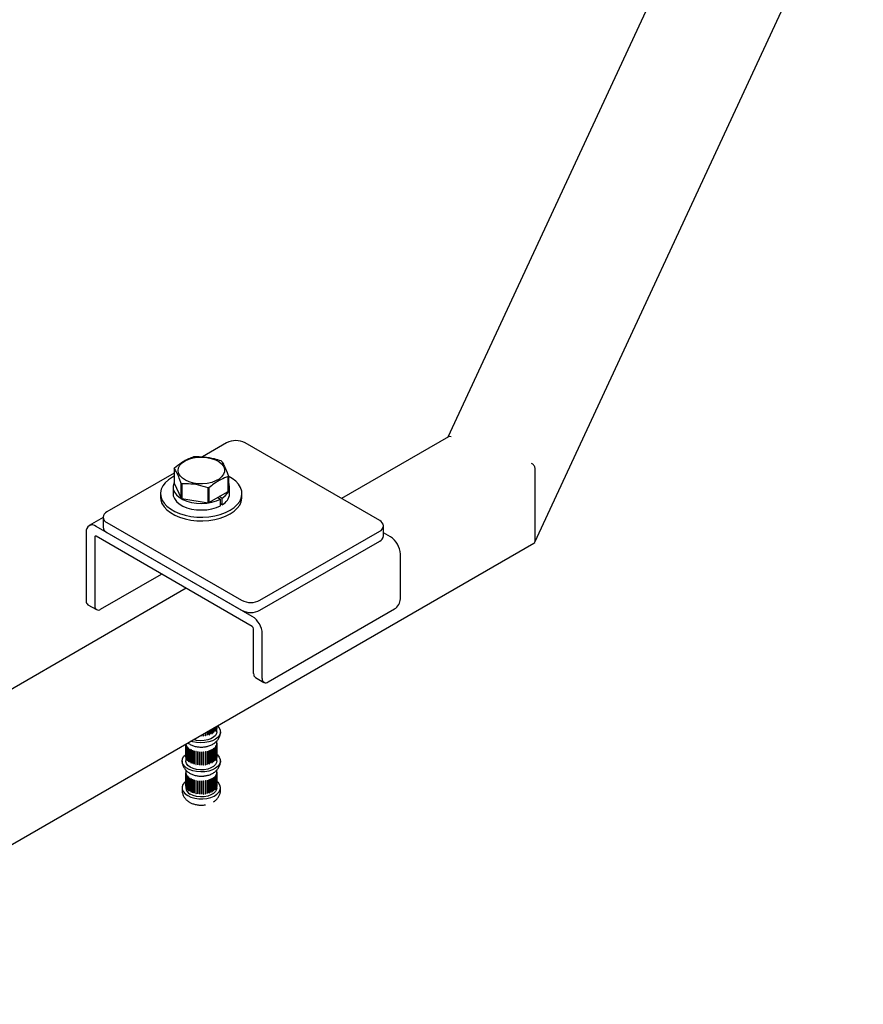
# Model space of a CAD drawing. Units: inches. Extents: x 0.2 to 17.3, y 0.1 to 10.6.
# Drawn here: x 9.5 to 9.9, y 4.9 to 5.5 of the extents above; entities that cross this region are included whole.
import ezdxf

# ---------------------------------------------------------------- set-up
doc = ezdxf.new("R2010")
doc.units = ezdxf.units.IN
doc.header["$MEASUREMENT"] = 0

msp = doc.modelspace()

# ---------------------------------------------------------------- linework, layer by layer
at = {"color": 7, "linetype": 'Continuous', "lineweight": 25}
for p, q in [((9.86503738239033, 5.602456652573851), (9.696630856018368, 5.239630336780666)), ((9.744265860176423, 5.1820247505215), (9.924485074597808, 5.57030111375002)), ((9.696943281737779, 5.239810696309422), (9.638300879187842, 5.205957157910169)), ((9.575187164889387, 5.236560443125725), (9.56195480841853, 5.228921566333163)), ((9.659156095155291, 5.193917697999271), (9.58528869033491, 5.236560443125725)), ((9.546431710487266, 5.222608700881106), (9.546431710487266, 5.214487190111935)), ((9.744387832931166, 5.182610670364967), (9.744387832931166, 5.222708656662927)), ((9.546431710487266, 5.219960272643944), (9.509527249493493, 5.198655780791099)), ((9.576038830586164, 5.209907448971039), (9.576038830586164, 5.21802895974021)), ((9.576163424316324, 5.218297392829228), (9.576163424316324, 5.210175882060055)), ((9.545779710258937, 5.212331536085995), (9.545779710258937, 5.208686264604362)), ((9.546431710487266, 5.214487190111935), (9.550290411112153, 5.206173746674571)), ((9.550290411112153, 5.206173746674571), (9.550290411112153, 5.214295257443744)), ((9.55063080751325, 5.21409875078415), (9.55063080751325, 5.205977240014979)), ((9.565031674296522, 5.203749659559616), (9.565031674296522, 5.211871170328788)), ((9.56549666442778, 5.211943096758212), (9.56549666442778, 5.203821585989039)), ((9.56549666442778, 5.203821585989039), (9.576038830586164, 5.209907448971039)), ((9.576815424544652, 5.208686264604362), (9.576815424544652, 5.212331536085995)), ((9.538976138830366, 5.208686264604362), (9.538976138830366, 5.206674074746501)), ((9.55063080751325, 5.205977240014979), (9.565031674296522, 5.203749659559616)), ((9.570383783903605, 5.206642860009927), (9.57181198524745, 5.205743094608983)), ((9.572710319378118, 5.206261691863964), (9.571151711110339, 5.207086174950151)), ((9.57181198524745, 5.202097823127351), (9.57181198524745, 5.205743094608983)), ((9.572710319378118, 5.202616420382332), (9.572710319378118, 5.206261691863964)), ((9.583618995973223, 5.206674074746501), (9.583618995973223, 5.208686264604362)), ((9.572710319378118, 5.202616420382332), (9.57181198524745, 5.203091627213829)), ((9.507435155073397, 5.195571364631712), (9.499764726771533, 5.191143320626612)), ((9.507435155073397, 5.195740037534589), (9.507435155073397, 5.190272130312141)), ((9.5892914197927, 5.141309511677201), (9.50363048401467, 5.190760517307606)), ((9.509527249493493, 5.19282429427808), (9.583394654313876, 5.150181549151626)), ((9.593496179759397, 5.150181549151626), (9.659156095155291, 5.188086211486252)), ((9.661248189575387, 5.185534047520313), (9.661248189575387, 5.191001954742761)), ((9.49816303336728, 5.187603199176588), (9.49816303336728, 5.149809024455021)), ((9.50289812341987, 5.184869689873612), (9.50289812341987, 5.147075515152042)), ((9.5892914197927, 5.135841604454751), (9.50363048401467, 5.185292610085156)), ((9.509527249493493, 5.187356387055631), (9.583394654313876, 5.144713641929176)), ((9.593496179759397, 5.144713641929177), (9.659156095155291, 5.182618304263803)), ((9.665052860634114, 5.185045660524845), (9.661248189575387, 5.187242050375578)), ((9.305388019783317, 4.928426425418661), (9.743801555258404, 5.181517172260407)), ((9.670520311281503, 5.150904560855795), (9.670520311281503, 5.175575758243486)), ((9.506054850121595, 5.145252583205729), (9.539522105103266, 5.164572818263879)), ((9.553067718945547, 5.156753101840074), (9.370553594132256, 5.051389940303314)), ((9.552368995973223, 5.15715646602615), (9.552368995973223, 5.156595022596087)), ((9.55261793167736, 5.156493445177098), (9.55243468149, 5.157170860888929)), ((9.49908779861223, 5.14776507442614), (9.50382288866482, 5.145031565123162)), ((9.597915597141814, 5.105345480061835), (9.667363584579778, 5.145436949838844)), ((9.590023780387499, 5.109901921311129), (9.590023780387499, 5.134573118698819)), ((9.594758870440089, 5.10716841200815), (9.594758870440089, 5.131839609395841)), ((9.590948545632449, 5.107857971282247), (9.595683635685036, 5.10512446197927)), ((9.56803183790914, 5.080047474277928), (9.56803183790914, 5.077565914285467)), ((9.568108451290847, 5.077622932632877), (9.568108451290847, 5.080091702241768)), ((9.568643344980972, 5.080400489796349), (9.568643344980972, 5.078077299721525)), ((9.568706975157939, 5.078139411695958), (9.568706975157939, 5.080437222715632)), ((9.569139004752223, 5.080686628091669), (9.569139004752223, 5.078628897307098)), ((9.569188648238553, 5.078695123365613), (9.569188648238553, 5.080715286666312)), ((9.569511000372211, 5.080901376592038), (9.569511000372211, 5.079212008018754)), ((9.569545874260466, 5.079281303736845), (9.569545874260466, 5.0809215088592)), ((9.569753465247791, 5.081041348585322), (9.569753465247791, 5.079817435852235)), ((9.569753465247791, 5.07989049631174), (9.56977301955592, 5.079888708395035)), ((9.56977301955592, 5.079888708395035), (9.569773019555921, 5.081052637047123)), ((9.569862575563029, 5.081104336629569), (9.569862575563029, 5.080435632848944)), ((9.569862575563029, 5.080507829437614), (9.569866501907914, 5.080507758205877)), ((9.569866501907914, 5.080507758205877), (9.569866501907914, 5.081106603260226)), ((9.569868995973223, 5.078009052616707), (9.569868995973223, 5.081108043053482)), ((9.560553168783231, 5.075697632796039), (9.560553168783231, 5.075730130488788)), ((9.561504326162089, 5.076279221955862), (9.561504326162089, 5.075680376901512)), ((9.561504326162089, 5.075752441880067), (9.561625345294745, 5.075754637408836)), ((9.561625345294745, 5.075754637408836), (9.561625345294745, 5.076349084814072)), ((9.561625345294745, 5.075754637408836), (9.561629264482136, 5.075682643532168)), ((9.561629264482136, 5.075682643532168), (9.561629264482136, 5.076351347312793)), ((9.562576668077362, 5.076898271766702), (9.562576668077362, 5.075734343114615)), ((9.562576668077362, 5.075807270389219), (9.562680610458154, 5.075816774193584)), ((9.562680610458154, 5.075816774193584), (9.562680610458154, 5.076958276425899)), ((9.562680610458154, 5.075816774193584), (9.562700129119936, 5.075745631576416)), ((9.562700129119936, 5.075745631576416), (9.562700129119936, 5.076969544309502)), ((9.563628837810882, 5.077505676424893), (9.563628837810882, 5.075865471302538)), ((9.563628837810882, 5.075940479000613), (9.563714064206374, 5.075954772965794)), ((9.563714064206374, 5.075954772965794), (9.563714064206374, 5.077554876575754)), ((9.563714064206374, 5.075954772965794), (9.563748874521592, 5.0758856035697)), ((9.563748874521592, 5.0758856035697), (9.563748874521592, 5.077574972142985)), ((9.564644242017417, 5.078091856796126), (9.564644242017417, 5.076071693495426)), ((9.564644242017417, 5.076150177892914), (9.56470940835644, 5.076166457402393)), ((9.56470940835644, 5.076166457402393), (9.56470940835644, 5.078129476522886)), ((9.56470940835644, 5.076166457402393), (9.564758961345628, 5.076100352070069)), ((9.564758961345628, 5.076100352070069), (9.564758961345628, 5.07815808285464)), ((9.565606867166059, 5.07864756846578), (9.565606867166059, 5.076349757446107)), ((9.565606867166059, 5.076433440380805), (9.565650945736516, 5.076448489113362)), ((9.565650945736516, 5.076448489113362), (9.565650945736516, 5.078673014482873)), ((9.565650945736516, 5.076448489113362), (9.565714459919434, 5.076386490365389)), ((9.565714459919434, 5.076386490365389), (9.565714459919434, 5.078709680440213)), ((9.566501532083166, 5.07916404752886), (9.566501532083166, 5.076695277919969)), ((9.566501532083166, 5.076786436512537), (9.566523827739672, 5.076796420290143)), ((9.566523827739672, 5.076796420290143), (9.566523827739672, 5.079176918537396)), ((9.566523827739672, 5.076796420290143), (9.566600301459713, 5.07673950588381)), ((9.566600301459713, 5.07673950588381), (9.566600301459713, 5.079221065876271)), ((9.567314127368551, 5.079633148802012), (9.567314127368551, 5.077102805852737)), ((9.567314127368551, 5.077204670833749), (9.567314288495284, 5.077204763850232)), ((9.567314288495284, 5.077204763850232), (9.567314288495284, 5.079633241818495)), ((9.567314288495284, 5.077204763850232), (9.567402515716198, 5.077153831359727)), ((9.567402515716198, 5.077153831359727), (9.567402515716198, 5.079684174309)), ((9.56803183790914, 5.077657239358244), (9.568108451290847, 5.077622932632877)), ((9.568643344980972, 5.078161135483863), (9.568706975157939, 5.078139411695958)), ((9.569139004752223, 5.078707525038292), (9.569188648238553, 5.078695123365613)), ((9.569511000372211, 5.079287152701142), (9.569545874260466, 5.079281303736845)), ((9.552726138830366, 5.071211682274873), (9.552726138830366, 5.062042763527155)), ((9.552758524220513, 5.071230377962657), (9.552758524220513, 5.064231096232619)), ((9.552770287759678, 5.064159255521521), (9.552770287759678, 5.071237168909267)), ((9.552919155012411, 5.070907199504995), (9.552919155012411, 5.063616656541729)), ((9.552946422917586, 5.063546233447394), (9.552946422917586, 5.070836776410659)), ((9.553211918372712, 5.070309227028194), (9.553211918372712, 5.063018684064929)), ((9.553254260612741, 5.062950789201622), (9.553254260612741, 5.070241332164888)), ((9.553632197248332, 5.069737152148654), (9.553632197248332, 5.062446609185388)), ((9.5536889460608, 5.062382313295663), (9.5536889460608, 5.069672856258928)), ((9.554173363590344, 5.069199996828964), (9.554173363590344, 5.061909453865699)), ((9.554243624012575, 5.061849770934145), (9.554243624012575, 5.06914031389741)), ((9.568643344980972, 5.069401553595238), (9.568643344980972, 5.062111010631972)), ((9.568706975157939, 5.062173122606406), (9.568706975157939, 5.069463665569672)), ((9.569139004752223, 5.069953151180812), (9.569139004752223, 5.062662608217546)), ((9.569188648238553, 5.062728834276061), (9.569188648238553, 5.070019377239327)), ((9.569511000372211, 5.070536261892467), (9.569511000372211, 5.063245718929202)), ((9.569545874260466, 5.063315014647294), (9.569545874260466, 5.07060555761056)), ((9.569753465247791, 5.07114168972595), (9.569753465247791, 5.063851146762684)), ((9.569773019555921, 5.063922419305483), (9.569773019555921, 5.071212962268749)), ((9.569862575563029, 5.071759886722659), (9.569862575563029, 5.064469343759393)), ((9.569866501907914, 5.064541469116325), (9.569866501907914, 5.071832012079589)), ((9.569868995973223, 5.062042763527155), (9.569868995973223, 5.073024562830772)), ((9.552770287759678, 5.064231738166074), (9.552758524220513, 5.064231096232619)), ((9.554826882882255, 5.068706232329398), (9.554826882882255, 5.061415689366132)), ((9.55490954686542, 5.061361560628233), (9.55490954686542, 5.068652103591499)), ((9.55558244873444, 5.068263645611075), (9.55558244873444, 5.060973102647809)), ((9.555664962026048, 5.068221576961703), (9.555664962026048, 5.061027132712219)), ((9.555676212618142, 5.060925381746096), (9.555676212618142, 5.068215924709362)), ((9.556428145422053, 5.067879216530931), (9.556428145422053, 5.060588673567666)), ((9.556498277763687, 5.067851563344033), (9.556498277763687, 5.060648247700763)), ((9.556531530493837, 5.060548113089266), (9.556531530493837, 5.067838656052531)), ((9.55735063580314, 5.067559007765206), (9.55735063580314, 5.060268464801941)), ((9.557407281165876, 5.067542198357661), (9.557407281165876, 5.06033264348406)), ((9.557462011618663, 5.060235704409828), (9.557462011618663, 5.067526247373094)), ((9.55833537165332, 5.06730806919742), (9.55833537165332, 5.060017526234155)), ((9.558377636705949, 5.067299156137455), (9.558377636705949, 5.060085297329139)), ((9.558452981749438, 5.059993082579282), (9.558452981749438, 5.067283625542548)), ((9.559366823099984, 5.06713035827869), (9.559366823099984, 5.059839815315424)), ((9.559394041297379, 5.067126752525156), (9.559394041297379, 5.059910110032621)), ((9.559488812695225, 5.059824073888834), (9.559488812695225, 5.067114616852098)), ((9.560428723537656, 5.067028677616364), (9.560428723537656, 5.059738134653098)), ((9.560440465632585, 5.067027991663531), (9.560440465632585, 5.059809844402825)), ((9.560553168783231, 5.059731343706487), (9.560553168783231, 5.067021886669752)), ((9.561504326162089, 5.067004630775227), (9.561504326162089, 5.059714087811961)), ((9.561625345294745, 5.059788348319285), (9.561625345294745, 5.067006810304497)), ((9.561629264482136, 5.059716354442616), (9.561629264482136, 5.067006897405881)), ((9.562576668077362, 5.067058596988329), (9.562576668077362, 5.059768054025064)), ((9.562680610458154, 5.059850485104032), (9.562680610458154, 5.067068029827802)), ((9.562700129119936, 5.059779342486865), (9.562700129119936, 5.067069885450131)), ((9.563628837810882, 5.067189725176252), (9.563628837810882, 5.059899182212987)), ((9.563714064206374, 5.059988483876242), (9.563714064206374, 5.067203906221155)), ((9.563748874521592, 5.059919314480149), (9.563748874521592, 5.067209857443415)), ((9.564644242017417, 5.067395947369141), (9.564644242017417, 5.060105404405875)), ((9.56470940835644, 5.060200168312842), (9.56470940835644, 5.067412086139799)), ((9.564758961345628, 5.060134062980518), (9.564758961345628, 5.067424605943784)), ((9.565606867166059, 5.06767401131982), (9.565606867166059, 5.060383468356554)), ((9.565650945736516, 5.060482200023811), (9.565650945736516, 5.067688912327331)), ((9.565714459919434, 5.060420201275837), (9.565714459919434, 5.067710744239102)), ((9.566501532083166, 5.068019531793683), (9.566501532083166, 5.060728988830418)), ((9.566523827739672, 5.060830131200592), (9.566523827739672, 5.068029399542846)), ((9.566600301459713, 5.060773216794258), (9.566600301459713, 5.068063759757524)), ((9.567314127368551, 5.068427059726452), (9.567314127368551, 5.061136516763186)), ((9.567314288495284, 5.061238474760681), (9.567314288495284, 5.068427151398649)), ((9.567402515716198, 5.061187542270176), (9.567402515716198, 5.068478085233441)), ((9.56803183790914, 5.06889016815918), (9.56803183790914, 5.061599625195915)), ((9.568108451290847, 5.061656643543326), (9.568108451290847, 5.068947186506592)), ((9.569753465247791, 5.063924207222189), (9.569773019555921, 5.063922419305483)), ((9.569862575563029, 5.064541540348062), (9.569866501907914, 5.064541469116325)), ((9.552946422917586, 5.063620175167451), (9.552919155012411, 5.063616656541729)), ((9.553254260612741, 5.063027484322185), (9.553211918372712, 5.063018684064929)), ((9.5536889460608, 5.062463301438905), (9.553632197248332, 5.062446609185388)), ((9.554243624012575, 5.061937018738356), (9.554173363590344, 5.061909453865699)), ((9.55490954686542, 5.061457761000328), (9.554826882882255, 5.061415689366132)), ((9.555664962026048, 5.061027132712219), (9.55558244873444, 5.060973102647809)), ((9.555664962026048, 5.061027132712219), (9.555676212618142, 5.061021406750599)), ((9.556498277763687, 5.060648247700763), (9.556428145422053, 5.060588673567666)), ((9.556498277763687, 5.060648247700763), (9.556531530493837, 5.060635201845885)), ((9.557407281165876, 5.06033264348406), (9.55735063580314, 5.060268464801941)), ((9.557407281165876, 5.06033264348406), (9.557462011618663, 5.060316544916472)), ((9.558377636705949, 5.060085297329139), (9.55833537165332, 5.060017526234155)), ((9.558377636705949, 5.060085297329139), (9.558452981749438, 5.060069637889175)), ((9.559394041297379, 5.059910110032621), (9.559366823099984, 5.059839815315424)), ((9.559394041297379, 5.059910110032621), (9.559488812695225, 5.059897880817505)), ((9.560440465632585, 5.059809844402825), (9.560428723537656, 5.059738134653098)), ((9.560440465632585, 5.059809844402825), (9.560553168783231, 5.059803694219463)), ((9.561504326162089, 5.059786152790516), (9.561625345294745, 5.059788348319285)), ((9.561625345294745, 5.059788348319285), (9.561629264482136, 5.059716354442616)), ((9.562576668077362, 5.059840981299668), (9.562680610458154, 5.059850485104032)), ((9.562680610458154, 5.059850485104032), (9.562700129119936, 5.059779342486865)), ((9.563628837810882, 5.059974189911061), (9.563714064206374, 5.059988483876242)), ((9.563714064206374, 5.059988483876242), (9.563748874521592, 5.059919314480149)), ((9.564644242017417, 5.060183888803362), (9.56470940835644, 5.060200168312842)), ((9.56470940835644, 5.060200168312842), (9.564758961345628, 5.060134062980518)), ((9.565606867166059, 5.060467151291253), (9.565650945736516, 5.060482200023811)), ((9.565650945736516, 5.060482200023811), (9.565714459919434, 5.060420201275837)), ((9.566501532083166, 5.060820147422985), (9.566523827739672, 5.060830131200592)), ((9.566523827739672, 5.060830131200592), (9.566600301459713, 5.060773216794258)), ((9.567314127368551, 5.061238381744197), (9.567314288495284, 5.061238474760681)), ((9.567314288495284, 5.061238474760681), (9.567402515716198, 5.061187542270176)), ((9.56803183790914, 5.061690950268693), (9.568108451290847, 5.061656643543326)), ((9.568643344980972, 5.062194846394312), (9.568706975157939, 5.062173122606406)), ((9.569139004752223, 5.06274123594874), (9.569188648238553, 5.062728834276061)), ((9.569511000372211, 5.063320863611591), (9.569545874260466, 5.063315014647294)), ((9.552726138830366, 5.057102283688248), (9.552726138830366, 5.047242961311727)), ((9.552758524220513, 5.055555350106333), (9.552758524220513, 5.048264807143068)), ((9.552770287759678, 5.048192966431968), (9.552770287759678, 5.055483509395234)), ((9.552919155012411, 5.054940910415443), (9.552919155012411, 5.047650367452177)), ((9.552946422917586, 5.047579944357842), (9.552946422917586, 5.054870487321108)), ((9.553211918372712, 5.054342937938642), (9.553211918372712, 5.047052394975378)), ((9.553254260612741, 5.046984500112071), (9.553254260612741, 5.054275043075335)), ((9.553632197248332, 5.053770863059103), (9.553632197248332, 5.046480320095837)), ((9.5536889460608, 5.046416024206112), (9.5536889460608, 5.053706567169377)), ((9.554173363590344, 5.053233707739413), (9.554173363590344, 5.045943164776148)), ((9.554243624012575, 5.045883481844593), (9.554243624012575, 5.053174024807858)), ((9.56803183790914, 5.052923879069629), (9.56803183790914, 5.045633336106364)), ((9.568108451290847, 5.045690354453773), (9.568108451290847, 5.052980897417039)), ((9.568643344980972, 5.053435264505687), (9.568643344980972, 5.046144721542421)), ((9.568706975157939, 5.046206833516854), (9.568706975157939, 5.05349737648012)), ((9.569139004752223, 5.053986862091261), (9.569139004752223, 5.046696319127995)), ((9.569188648238553, 5.046762545186509), (9.569188648238553, 5.054053088149775)), ((9.569511000372211, 5.054569972802916), (9.569511000372211, 5.047279429839651)), ((9.569545874260466, 5.047348725557742), (9.569545874260466, 5.054639268521008)), ((9.569753465247791, 5.055175400636398), (9.569753465247791, 5.047884857673132)), ((9.569773019555921, 5.047956130215931), (9.569773019555921, 5.055246673179197)), ((9.569862575563029, 5.055793597633107), (9.569862575563029, 5.048503054669842)), ((9.569866501907914, 5.048575180026773), (9.569866501907914, 5.055865722990038)), ((9.569868995973223, 5.047242961311726), (9.569868995973223, 5.05705827374122)), ((9.552770287759678, 5.048265449076522), (9.552758524220513, 5.048264807143068)), ((9.552946422917586, 5.047653886077899), (9.552919155012411, 5.047650367452177)), ((9.554826882882255, 5.052739943239847), (9.554826882882255, 5.045449400276581)), ((9.55490954686542, 5.045395271538682), (9.55490954686542, 5.052685814501948)), ((9.55558244873444, 5.052297356521524), (9.55558244873444, 5.045006813558258)), ((9.555664962026048, 5.052255287872152), (9.555664962026048, 5.045060843622668)), ((9.555676212618142, 5.044959092656545), (9.555676212618142, 5.05224963561981)), ((9.556428145422053, 5.051912927441379), (9.556428145422053, 5.044622384478114)), ((9.556498277763687, 5.051885274254481), (9.556498277763687, 5.044681958611211)), ((9.556531530493837, 5.044581823999714), (9.556531530493837, 5.051872366962979)), ((9.55735063580314, 5.051592718675654), (9.55735063580314, 5.044302175712389)), ((9.557407281165876, 5.051575909268109), (9.557407281165876, 5.044366354394507)), ((9.557462011618663, 5.044269415320277), (9.557462011618663, 5.051559958283542)), ((9.55833537165332, 5.051341780107868), (9.55833537165332, 5.044051237144602)), ((9.558377636705949, 5.051332867047903), (9.558377636705949, 5.044119008239586)), ((9.558452981749438, 5.044026793489731), (9.558452981749438, 5.051317336452997)), ((9.559366823099984, 5.051164069189138), (9.559366823099984, 5.043873526225872)), ((9.559394041297379, 5.051160463435605), (9.559394041297379, 5.04394382094307)), ((9.559488812695225, 5.043857784799281), (9.559488812695225, 5.051148327762546)), ((9.560428723537656, 5.051062388526812), (9.560428723537656, 5.043771845563546)), ((9.560440465632585, 5.05106170257398), (9.560440465632585, 5.043843555313273)), ((9.560553168783231, 5.043765054616935), (9.560553168783231, 5.051055597580201)), ((9.561504326162089, 5.051038341685675), (9.561504326162089, 5.043747798722409)), ((9.561625345294745, 5.043822059229732), (9.561625345294745, 5.051040521214945)), ((9.561629264482136, 5.043750065353064), (9.561629264482136, 5.05104060831633)), ((9.562576668077362, 5.051092307898777), (9.562576668077362, 5.043801764935512)), ((9.562680610458154, 5.04388419601448), (9.562680610458154, 5.051101740738251)), ((9.562700129119936, 5.043813053397313), (9.562700129119936, 5.051103596360579)), ((9.563628837810882, 5.051223436086699), (9.563628837810882, 5.043932893123436)), ((9.563714064206374, 5.04402219478669), (9.563714064206374, 5.051237617131602)), ((9.563748874521592, 5.043953025390596), (9.563748874521592, 5.051243568353862)), ((9.564644242017417, 5.051429658279589), (9.564644242017417, 5.044139115316323)), ((9.56470940835644, 5.04423387922329), (9.56470940835644, 5.051445797050247)), ((9.564758961345628, 5.044167773890965), (9.564758961345628, 5.051458316854231)), ((9.565606867166059, 5.051707722230269), (9.565606867166059, 5.044417179267003)), ((9.565650945736516, 5.04451591093426), (9.565650945736516, 5.051722623237779)), ((9.565714459919434, 5.044453912186285), (9.565714459919434, 5.05174445514955)), ((9.566501532083166, 5.052053242704131), (9.566501532083166, 5.044762699740866)), ((9.566523827739672, 5.04486384211104), (9.566523827739672, 5.052063110453294)), ((9.566600301459713, 5.044806927704706), (9.566600301459713, 5.052097470667972)), ((9.567314127368551, 5.0524607706369), (9.567314127368551, 5.045170227673634)), ((9.567314288495284, 5.045272185671128), (9.567314288495284, 5.052460862309097)), ((9.567402515716198, 5.045221253180623), (9.567402515716198, 5.052511796143889)), ((9.569753465247791, 5.047957918132636), (9.569773019555921, 5.047956130215931)), ((9.569862575563029, 5.04857525125851), (9.569866501907914, 5.048575180026773)), ((9.55076185311608, 5.047242961311727), (9.55076185311608, 5.046076474437603)), ((9.553254260612743, 5.047061195232634), (9.553211918372712, 5.047052394975378)), ((9.5536889460608, 5.046497012349353), (9.553632197248332, 5.046480320095837)), ((9.554243624012575, 5.045970729648803), (9.554173363590344, 5.045943164776148)), ((9.55490954686542, 5.045491471910776), (9.554826882882255, 5.045449400276581)), ((9.555664962026048, 5.045060843622668), (9.55558244873444, 5.045006813558258)), ((9.555664962026048, 5.045060843622668), (9.555676212618142, 5.045055117661046)), ((9.556498277763687, 5.044681958611211), (9.556428145422053, 5.044622384478114)), ((9.556498277763687, 5.044681958611211), (9.556531530493837, 5.044668912756333)), ((9.557407281165876, 5.044366354394507), (9.55735063580314, 5.044302175712389)), ((9.557407281165876, 5.044366354394507), (9.557462011618663, 5.044350255826919)), ((9.558377636705949, 5.044119008239586), (9.55833537165332, 5.044051237144602)), ((9.558377636705949, 5.044119008239586), (9.558452981749438, 5.044103348799622)), ((9.559394041297379, 5.04394382094307), (9.559366823099984, 5.043873526225872)), ((9.559394041297379, 5.04394382094307), (9.559488812695225, 5.043931591727953)), ((9.560440465632585, 5.043843555313273), (9.560428723537656, 5.043771845563546)), ((9.560440465632585, 5.043843555313273), (9.560553168783231, 5.043837405129912)), ((9.561504326162089, 5.043819863700964), (9.561625345294745, 5.043822059229732)), ((9.561625345294745, 5.043822059229732), (9.561629264482136, 5.043750065353064)), ((9.562576668077362, 5.043874692210117), (9.562680610458154, 5.04388419601448)), ((9.562680610458154, 5.04388419601448), (9.562700129119936, 5.043813053397313)), ((9.563628837810882, 5.04400790082151), (9.563714064206374, 5.04402219478669)), ((9.563714064206374, 5.04402219478669), (9.563748874521592, 5.043953025390596)), ((9.564644242017417, 5.044217599713811), (9.56470940835644, 5.04423387922329)), ((9.56470940835644, 5.04423387922329), (9.564758961345628, 5.044167773890965)), ((9.565606867166059, 5.044500862201702), (9.565650945736516, 5.04451591093426)), ((9.565650945736516, 5.04451591093426), (9.565714459919434, 5.044453912186285)), ((9.566501532083166, 5.044853858333433), (9.566523827739672, 5.04486384211104)), ((9.566523827739672, 5.04486384211104), (9.566600301459713, 5.044806927704706)), ((9.567314127368551, 5.045272092654645), (9.567314288495284, 5.045272185671128)), ((9.567314288495284, 5.045272185671128), (9.567402515716198, 5.045221253180623)), ((9.56803183790914, 5.045724661179142), (9.568108451290847, 5.045690354453773)), ((9.568643344980972, 5.04622855730476), (9.568706975157939, 5.046206833516854)), ((9.569139004752223, 5.046774946859189), (9.569188648238553, 5.046762545186509)), ((9.569511000372211, 5.04735457452204), (9.569545874260466, 5.047348725557742)), ((9.571833281687509, 5.046076474437603), (9.571833281687509, 5.047242961311726))]:
    msp.add_line(p, q, dxfattribs=at)
at = {"color": 7, "linetype": 'Continuous', "lineweight": 25, "flags": 128}
for points in [[(9.564590577573858, 5.214350032806314), (9.562049274809768, 5.214112589996428), (9.559477197056074, 5.214175325237082), (9.556979645478219, 5.214535670140152), (9.554658870131249, 5.215178872142967), (9.552609883830549, 5.216078598479962), (9.550916572316016, 5.217198014249185), (9.549648259960009, 5.218491290437517), (9.548856871619403, 5.219905480165857), (9.54857480682585, 5.221382686340563), (9.548813613345136, 5.222862431967282), (9.549563514410304, 5.22428413608619), (9.550793808983636, 5.225589593963619), (9.552454128660747, 5.226725360000679), (9.554476499758977, 5.227644935802368), (9.556778126167945, 5.228310673827318), (9.559264779032038, 5.228695318682568), (9.561834654490832, 5.22878312296255), (9.564382541541097, 5.228570491949724), (9.566804129387627, 5.228066130782739), (9.569000277939466, 5.227290688067031), (9.57088107661686, 5.226275910518492), (9.572369525300976, 5.22506334324919), (9.5734046867278, 5.223702628905602), (9.573944181266892, 5.22224947529283), (9.573965921948432, 5.22076337469052), (9.573469018706366, 5.219305168231939), (9.572473814817803, 5.217934555060836), (9.571021054046877, 5.216707648241472), (9.569170212590238, 5.215674677483192), (9.56699706411459, 5.214877932730205), (9.564590577573858, 5.214350032806314)], [(9.546431710487266, 5.218298624584368), (9.545513933893167, 5.217797962280955), (9.543337795532002, 5.21633816407579), (9.54156284879678, 5.214707435080815), (9.540228743064553, 5.212942203087082), (9.539365280052838, 5.211081900460371), (9.538991748098482, 5.209168083287306), (9.539116491288107, 5.207243503081047), (9.539736723064985, 5.205351151783126), (9.540838588476126, 5.203533301394523), (9.54239747366902, 5.201830559689012), (9.54437855572444, 5.200280963102599), (9.546737580542908, 5.198919127062394), (9.549421851408148, 5.197775472735167), (9.552371406144657, 5.196875547468756), (9.555520356573613, 5.196239454106532), (9.558798360345916, 5.195881401923095), (9.562132192274033, 5.19580938921256), (9.56544738006168, 5.196025024619879), (9.568669867891865, 5.196523491206384), (9.57172767071146, 5.197293654052221), (9.574552482258346, 5.198318308992071), (9.577081200910422, 5.199574566927769), (9.579257339271587, 5.201034365132934), (9.581032286006808, 5.202665094127908), (9.582366391739034, 5.204430326121642), (9.583229854750753, 5.206290628748352), (9.583603386705107, 5.208204445921417), (9.583478643515482, 5.210129026127677), (9.582858411738604, 5.212021377425598), (9.581756546327464, 5.213839227814201), (9.580197661134568, 5.215541969519712), (9.578216579079148, 5.217091566106124), (9.576013409154289, 5.218375246918615)], [(9.546431710487266, 5.214900965061799), (9.546217960776145, 5.214445493560833), (9.545803892167617, 5.212831454593498), (9.545903816134238, 5.211200831155587), (9.546514417763555, 5.209607718116605), (9.547615440744586, 5.208104965963027), (9.54917035935772, 5.206742427517864), (9.55112759019166, 5.205565304105756), (9.553422203389463, 5.204612646028502), (9.555978076654212, 5.203916057096752), (9.55871042055659, 5.203498646194192), (9.561528591368928, 5.203374260655392), (9.564339098111768, 5.20354702688951), (9.567048704056159, 5.204011213489363), (9.569567519791365, 5.204751421367115), (9.57181198524745, 5.205743094608983)], [(9.572710319378118, 5.206261691863964), (9.574428133946327, 5.207557394191964), (9.575710350529592, 5.209011475564906), (9.576514432428679, 5.210575697781197), (9.576813704750785, 5.212198168788571), (9.576598239331728, 5.213825064169092), (9.576163424316324, 5.214900965061795)], [(9.538976138830366, 5.206674074746501), (9.539116491288107, 5.205231313223185), (9.539736723064985, 5.203338961925263), (9.540838588476126, 5.201521111536661), (9.54239747366902, 5.199818369831151), (9.54437855572444, 5.198268773244738), (9.546737580542908, 5.196906937204532), (9.549421851408148, 5.195763282877305), (9.552371406144657, 5.194863357610894), (9.555520356573613, 5.194227264248672), (9.558798360345916, 5.193869212065234), (9.562132192274033, 5.193797199354698), (9.56544738006168, 5.194012834762018), (9.568669867891865, 5.194511301348523), (9.57172767071146, 5.195281464194361), (9.574552482258346, 5.19630611913421), (9.577081200910422, 5.197562377069907), (9.579257339271587, 5.199022175275073), (9.581032286006808, 5.200652904270047), (9.582366391739034, 5.20241813626378), (9.583229854750753, 5.204278438890491), (9.583603386705107, 5.206192256063556), (9.583618995973223, 5.206674074746501)], [(9.545779710258937, 5.208686264604362), (9.545903816134238, 5.207555559673954), (9.546514417763555, 5.205962446634973), (9.547615440744586, 5.204459694481394), (9.54917035935772, 5.203097156036231), (9.55112759019166, 5.201920032624122), (9.553422203389463, 5.200967374546869), (9.555978076654212, 5.200270785615119), (9.55871042055659, 5.199853374712558), (9.561528591368928, 5.199728989173758), (9.564339098111768, 5.199901755407877), (9.567048704056159, 5.20036594200773), (9.569567519791365, 5.201106149885482), (9.57181198524745, 5.202097823127351)], [(9.570174861937002, 5.081284615715917), (9.571187012173237, 5.080106455554359), (9.571736833508607, 5.078830141384315), (9.571798526363233, 5.077515434016073), (9.5713692060478, 5.076223807704977), (9.570468947103102, 5.075015657461798), (9.569139844636826, 5.073947475049142), (9.567444046003105, 5.073069207489427), (9.565460844861308, 5.072421921597619), (9.563282973492656, 5.072035883742615), (9.561012266741814, 5.071929144625461), (9.558754900332744, 5.072106695248647), (9.556616426209851, 5.072560233542363), (9.555623510894726, 5.072884299564968)], [(9.569868995973223, 5.078009052616707), (9.569728595175627, 5.077117118173523), (9.569113851796013, 5.075978256021246), (9.568044854378444, 5.074957416385452), (9.566583729167181, 5.074113926755173), (9.564815391448533, 5.073496807681759), (9.562842610583058, 5.073141923882622), (9.56078003742389, 5.073069899914215), (9.558747541225893, 5.073284921547789), (9.557053717195062, 5.0737099400879)], [(9.569862575563029, 5.065584597044384), (9.570174771391684, 5.065318408404583), (9.571187012173237, 5.064140166464806), (9.571736833508607, 5.062863852294763), (9.571798526363233, 5.06154914492652), (9.5713692060478, 5.060257518615426), (9.570468947103102, 5.059049368372246), (9.569139844636826, 5.057981185959591), (9.567444046003105, 5.057102918399876), (9.565460844861308, 5.056455632508068), (9.563282973492656, 5.056069594653063), (9.561012266741814, 5.05596285553591), (9.558754900332744, 5.056140406159095), (9.556616426209851, 5.056593944452812), (9.55469683704638, 5.057302263470517), (9.553085890698142, 5.058232243002185), (9.551858913225944, 5.059340398238509), (9.5510732767327, 5.060574913072268), (9.550765716707657, 5.061878062961899), (9.550950614315761, 5.06318891406691), (9.551619323950357, 5.064446172446535), (9.552740577492147, 5.065591050096289), (9.552770287759678, 5.065614806871457)], [(9.569868995973223, 5.062042763527155), (9.569728595175627, 5.061150829083972), (9.569113851796013, 5.060011966931694), (9.568044854378444, 5.058991127295901), (9.566583729167181, 5.058147637665622), (9.564815391448533, 5.057530518592207), (9.562842610583058, 5.05717563479307), (9.56078003742389, 5.057103610824664), (9.558747541225893, 5.057318632458238), (9.556863243280272, 5.057808203418019), (9.55523665213448, 5.058543871619343), (9.553962299353497, 5.059482882700395), (9.553114245688864, 5.06057066475031), (9.552741776937024, 5.061743999830274), (9.552726138830366, 5.062042763527155)], [(9.552770287759678, 5.050815004656028), (9.55212618770049, 5.050236356466635), (9.55122592875579, 5.049028206223456), (9.550796608440356, 5.04773657991236), (9.550858301294983, 5.046421872544118), (9.551408122630352, 5.045145558374074), (9.552420363411905, 5.0439673164343), (9.553847692385721, 5.042942240008374)], [(9.553847692385721, 5.042942240008374), (9.555623369235349, 5.042118260530686), (9.557664365284822, 5.041533906365824), (9.55987524582727, 5.041216501265072), (9.562152632545745, 5.041180886738173), (9.564390037368426, 5.041428728080822), (9.566482841732501, 5.041948436507291), (9.56833318843189, 5.042715711029174), (9.569854557311443, 5.043694674742593), (9.570975810853232, 5.044839552392347), (9.571644520487828, 5.046096810771972), (9.571829418095932, 5.047407661876983), (9.571521858070891, 5.048710811766614), (9.570736221577645, 5.049945326600373), (9.569862575563029, 5.050784794828955)], [(9.569868995973223, 5.047242961311726), (9.569728595175627, 5.046351026868543), (9.569113851796013, 5.045212164716265), (9.568044854378444, 5.044191325080472), (9.566583729167181, 5.043347835450191), (9.564815391448533, 5.042730716376778), (9.562842610583058, 5.04237583257764), (9.56078003742389, 5.042303808609235), (9.558747541225893, 5.042518830242809), (9.556863243280272, 5.04300840120259), (9.55523665213448, 5.043744069403914)]]:
    msp.add_lwpolyline(points, dxfattribs=at)
at = {"color": 7, "linetype": 'Continuous', "lineweight": 25}
for centre, radius, start, end in [((9.580237927612147, 5.226812506804607), 0.01097872791366201, 62.6096722366119, 117.3903277633799), ((9.561120524597875, 5.204500210212582), 0.02479122536764671, 98.24931379748742, 99.33676406834282), ((9.564910278153626, 5.214194970230867), 0.01445100530166221, 59.22348542447217, 60.78189110839215), ((9.552088190830508, 5.220146366496299), 0.00616918637229374, 153.7271527210052, 156.4759243896687), ((9.57050694397316, 5.220759727213983), 0.006169186372201229, 333.7271527211063, 336.475924389826), ((9.557684856656756, 5.226711123491118), 0.0144510053151483, 239.2234854249711, 240.7818911074401), ((9.561474610207343, 5.236405883487222), 0.02479122535699257, 278.2493137972541, 279.3367640685768), ((9.570506943974275, 5.212638216444308), 0.006169186370978026, 333.7271527207142, 336.475924389964), ((9.557684856651584, 5.218589612713099), 0.01445100530490101, 239.2234854246448, 240.7818911082155), ((9.56958148821149, 5.209155571666855), 0.007249143672955156, 295.5700259163233, 356.2880949957364), ((9.561474610206568, 5.228284372723368), 0.02479122536236619, 278.2493137972622, 279.3367640683489), ((9.510633871113464, 5.195740037534589), 0.00311868083453065, 110.7834207994881, 249.2165792005127), ((9.65804947353532, 5.191001954742761), 0.00311868083453065, 290.7834207994889, 69.2165792005119), ((9.501496161958274, 5.188143886252623), 0.003376697901547346, 50.79671476428135, 189.2140369904593), ((9.511009848376906, 5.190628604432852), 0.00359242341781843, 185.6947992512269, 245.6253417063563), ((9.503344593300419, 5.184942114470402), 0.0004523059544795315, 50.79671476426385, 189.2140369905802), ((9.657673496271881, 5.185890521641022), 0.003592423417814718, 294.3746582936113, 354.3052007487972), ((9.658649801069153, 5.17503558415369), 0.01188279431568213, 2.605478485633617, 57.39452165999735), ((9.588445417036636, 5.159929485472734), 0.01097872791365173, 242.6096722365953, 297.3903277634063), ((9.66366666797183, 5.151216439660529), 0.006860735748087409, 302.605478340015, 357.3945215143532), ((9.500350541864242, 5.149567565808077), 0.002200794334430406, 173.7011525442538, 234.986667062396), ((9.504822562560166, 5.146763340165878), 0.001949594631376323, 170.7859630095172, 309.2032852357613), ((9.588445417036636, 5.154461578250281), 0.01097872791364937, 242.6096722365889, 297.3903277634148), ((9.582888360227733, 5.131299435306041), 0.01188279431568851, 2.605478485649561, 57.39452165998725), ((9.588433735139656, 5.134500762816121), 0.001591690693555048, 2.605478485634583, 57.39452165998052), ((9.59221128888021, 5.109660462662261), 0.002200794330416314, 173.7011524823301, 234.9866671243105), ((9.596683309580385, 5.106856237021987), 0.001949594631377813, 170.785963009543, 309.2032852357117), ((9.566803893506462, 5.080664997977354), 0.003068930597648279, 343.9679470504996, 345.3477838569611), ((9.567003927959261, 5.080627420850186), 0.002865073953661091, 356.1617513486167, 357.606288886598), ((9.561297742522084, 5.090511895024339), 0.01483295677294564, 270.7980036317131, 271.2806880794991), ((9.561319435333061, 5.090165387612183), 0.01448570603954606, 274.979037499611, 275.4694054176001), ((9.561421651555877, 5.089393527324423), 0.01370693149087488, 279.2665128268274, 279.7752831229955), ((9.56165552646717, 5.088279361307849), 0.01256819692950184, 283.7567229920299, 284.2957783817704), ((9.562051353079354, 5.086939993992278), 0.01117115887115581, 288.5587092507603, 289.1418187115981), ((9.562613331786794, 5.085510761079605), 0.009634876485068722, 293.80059281261, 294.4441469282986), ((9.563318037665566, 5.084127053885253), 0.008081385607469032, 299.6355169408022, 300.359106527612), ((9.564116834801274, 5.082906335262422), 0.006621732820471445, 306.2447277625236, 307.0710869899359), ((9.56494191350621, 5.081932853990281), 0.005344707071643417, 313.8316291865531, 314.7848670305166), ((9.56571511373332, 5.081247187964304), 0.004310275591529526, 322.5944210483398, 323.6946451930365), ((9.566358308068331, 5.080842060849343), 0.003549160604066362, 332.659445738387, 333.9118218388215), ((9.555985783988051, 5.072054111231063), 0.003274083044400059, 200.5056736866515, 201.8272504201668), ((9.556537584215251, 5.072336108676988), 0.003894650499652796, 211.3609046018602, 212.538074669984), ((9.557255126586226, 5.072877628839627), 0.004794602260241871, 220.9198430610363, 221.9446667112117), ((9.558064285978586, 5.073709302140045), 0.005955930776954084, 229.2102355359426, 230.0970861899563), ((9.564941913482594, 5.073257107888133), 0.005344707105412227, 313.8316291899765, 314.7848670279238), ((9.565715113735866, 5.072571441836075), 0.004310275588327535, 322.5944210482961, 323.6946451938196), ((9.566358308067208, 5.072166314723603), 0.003549160605314457, 332.6594457388778, 333.9118218388847), ((9.56680389349065, 5.071989251855491), 0.003068930614065997, 343.9679470526738, 345.347783851746), ((9.567003927959256, 5.071951674723903), 0.002865073953666588, 356.1617513485706, 357.6062888865137), ((9.555658502248532, 5.064669068940812), 0.002932864240996212, 188.5882609432335, 190.0104521327756), ((9.558885578782013, 5.074814380333167), 0.00733365423528093, 236.3970582169404, 237.1690324233594), ((9.559644787509137, 5.07612951091924), 0.008852933602293455, 242.6858353462382, 243.3667476798444), ((9.560282735571432, 5.077552185934371), 0.01041269428628166, 248.2731688100623, 248.8842613067778), ((9.56076285035364, 5.078953843004916), 0.01189476684423768, 253.3295271707015, 253.8887413532472), ((9.561075463282934, 5.080196797503405), 0.01317677576208144, 257.9978399740513, 258.5201670427769), ((9.561238256946899, 5.08115264712785), 0.01414661970976342, 262.3981490649759, 262.8963219394603), ((9.561292810245284, 5.081719577160817), 0.01471628945296792, 266.6338652460841, 267.1190974213714), ((9.561297742521889, 5.081836148914729), 0.01483295678962139, 270.7980036315707, 271.280688078814), ((9.561319435339898, 5.081489641411106), 0.01448570596444316, 274.9790374983448, 275.4694054188762), ((9.561421651572216, 5.080717781100719), 0.01370693139209711, 279.2665128249933, 279.7752831248279), ((9.561655526473459, 5.07960361515639), 0.01256819690355583, 283.7567229914745, 284.2957783823278), ((9.562051353047801, 5.07826424795816), 0.01117115896857449, 288.5587092537218, 289.141818709476), ((9.562613331781042, 5.076835014966338), 0.009634876499301646, 293.8005928126626, 294.4441469273983), ((9.563318037684036, 5.075451307726973), 0.008081385570526133, 299.6355169391463, 300.3591065292638), ((9.564116834796652, 5.074230589142263), 0.006621732828146041, 306.2447277634311, 307.0710869898903), ((9.566803893490695, 5.064698708892212), 0.003068930614019651, 343.9679470526838, 345.3477838517769), ((9.567003927959265, 5.064661131760635), 0.002865073953657605, 356.1617513485942, 357.6062888865595), ((9.555985783988051, 5.064763568267797), 0.003274083044400059, 200.5056736866515, 201.8272504201668), ((9.556537584215251, 5.065045565713723), 0.003894650499652796, 211.3609046018602, 212.538074669984), ((9.557255126586222, 5.065587085876362), 0.004794602260239793, 220.9198430610721, 221.9446667112479), ((9.558064285985095, 5.066418759184441), 0.005955930787006596, 229.210235536687, 230.0970861892039), ((9.558885578808287, 5.067523837410026), 0.007333654283241937, 236.3970582194653, 237.1690324208356), ((9.559644787509127, 5.068838967955954), 0.008852933602270416, 242.6858353462389, 243.3667476798468), ((9.560282735557273, 5.070261642935018), 0.01041269424751707, 248.2731688089333, 248.8842613079238), ((9.560762850353639, 5.07166330004165), 0.01189476684423717, 253.3295271707096, 253.8887413532555), ((9.561075463280188, 5.072906254526448), 0.01317677574811752, 257.9978399733509, 258.5201670426309), ((9.56123825693211, 5.073862104051565), 0.01414661959578059, 262.3981490637892, 262.8963219422865), ((9.561292810245284, 5.074429034197548), 0.01471628945296438, 266.6338652460833, 267.1190974213707), ((9.561297742522697, 5.074545605906975), 0.01483295674512648, 270.7980036308423, 271.2806880795336), ((9.561319435339902, 5.074199098447822), 0.01448570596442426, 274.9790374983372, 275.4694054188693), ((9.561421651572218, 5.073427238137444), 0.01370693139208718, 279.2665128249926, 279.7752831248275), ((9.56165552646717, 5.072313072218297), 0.01256819692950184, 283.7567229920299, 284.2957783817704), ((9.562051353047801, 5.070973704994894), 0.01117115896857449, 288.5587092537218, 289.141818709476), ((9.562613331783405, 5.069544471997801), 0.009634876493525171, 293.8005928124583, 294.4441469275798), ((9.56331803768265, 5.06816076476611), 0.008081385573299509, 299.6355169392619, 300.3591065291312), ((9.564116834796666, 5.066940046178978), 0.006621732828121884, 306.2447277634319, 307.0710869898941), ((9.564941913474845, 5.065966564932859), 0.005344707116543497, 313.8316291905651, 314.7848670265204), ((9.565715113739982, 5.065280898869725), 0.004310275583184326, 322.5944210476332, 323.6946451944697), ((9.56635830806723, 5.064875771760327), 0.003549160605290626, 332.6594457388726, 333.9118218388879), ((9.555658502248468, 5.055993322814503), 0.0029328642409294, 188.5882609429568, 190.0104521325656), ((9.55598578398724, 5.056087822141213), 0.003274083043535161, 200.5056736867364, 201.8272504205863), ((9.556537584222484, 5.056369819591918), 0.003894650508161795, 211.3609046027807, 212.5380746683437), ((9.557255126582552, 5.056911339746835), 0.004794602255343233, 220.9198430605248, 221.9446667117473), ((9.558064285974636, 5.057743013045776), 0.005955930770801149, 229.2102355350658, 230.0970861900013), ((9.564116834796765, 5.058264300052723), 0.006621732828087431, 306.2447277625832, 307.0710869890405), ((9.564941913489138, 5.057290818791933), 0.005344707096083784, 313.8316291887317, 314.784867028336), ((9.565715113741541, 5.056605152742304), 0.004310275581255904, 322.5944210470252, 323.6946451943444), ((9.566358308066276, 5.056200025634541), 0.003549160606367631, 332.6594457387745, 333.9118218383969), ((9.566803893492407, 5.056022962765456), 0.003068930612244314, 343.9679470522693, 345.3477838521606), ((9.56700392795907, 5.055985385634359), 0.002865073953853239, 356.1617513486608, 357.6062888865275), ((9.555658502248468, 5.048702779851239), 0.002932864240929684, 188.5882609429911, 190.0104521325998), ((9.555985783989248, 5.048797279178726), 0.003274083045689794, 200.505673687188, 201.8272504201682), ((9.558885578768, 5.058848091222218), 0.007333654209704026, 236.3970582155968, 237.1690324247081), ((9.559644787512648, 5.06016322183644), 0.008852933609902459, 242.6858353461031, 243.3667476791267), ((9.560282735586894, 5.06158589688402), 0.01041269432842182, 248.2731688108803, 248.8842613051245), ((9.56076285034797, 5.062987553896402), 0.01189476682444634, 253.3295271706645, 253.8887413541396), ((9.56107546329325, 5.064230508463948), 0.01317677581322645, 257.9978399754747, 258.5201670421722), ((9.561238256954084, 5.065186358094778), 0.01414661976669684, 262.3981490663908, 262.8963219388697), ((9.561292810245284, 5.065753288071265), 0.01471628945296704, 266.6338652460839, 267.1190974213712), ((9.561297742523905, 5.06586985971397), 0.01483295667839618, 270.7980036297662, 271.280688080629), ((9.561319435339906, 5.065523352321492), 0.01448570596438059, 274.9790374983381, 275.4694054188716), ((9.561421651549336, 5.064751492147592), 0.01370693153042694, 279.2665128275542, 279.7752831222542), ((9.561655526462022, 5.063637326112995), 0.01256819695110816, 283.7567229920764, 284.2957783808892), ((9.562051353035079, 5.062297958906128), 0.01117115900819193, 288.5587092543331, 289.1418187080178), ((9.562613331792713, 5.060868725850723), 0.009634876470744867, 293.8005928117108, 294.444146928354), ((9.563318037670154, 5.059485018661589), 0.008081385598397373, 299.6355169399656, 300.3591065275844), ((9.566803893492093, 5.048732419802277), 0.003068930612570294, 343.9679470523445, 345.3477838520893), ((9.567003927959446, 5.048694842671074), 0.002865073953476201, 356.1617513485466, 357.6062888865857), ((9.556869868905048, 5.047566043217251), 0.004156306154448347, 184.4582669999467, 246.861873957615), ((9.556537584211858, 5.049079276622056), 0.003894650495654595, 211.3609046012595, 212.5380746705918), ((9.557255126582552, 5.049620796783569), 0.004794602255343233, 220.9198430605248, 221.9446667117473), ((9.558064285981153, 5.050452470090183), 0.00595593078086753, 229.2102355358125, 230.097086189249), ((9.55888557877842, 5.051557548274867), 0.0073336542287266, 236.3970582166064, 237.1690324237153), ((9.559644787500117, 5.052872678848701), 0.008852933582407603, 242.6858353454758, 243.3667476806116), ((9.560282735583229, 5.054295353911626), 0.01041269431858506, 248.273168811018, 248.8842613058377), ((9.560762850356923, 5.055697010963573), 0.01189476685617235, 253.3295271714102, 253.8887413533937), ((9.561075463293244, 5.056939965500657), 0.01317677581320101, 257.997839975475, 258.5201670421734), ((9.561238256954084, 5.057895815131504), 0.01414661976668891, 262.3981490663865, 262.8963219388658), ((9.561292810246078, 5.058462745124443), 0.01471628946942991, 266.6338652467571, 267.1190974215014), ((9.56129774252269, 5.058579316811865), 0.01483295673956891, 270.7980036311688, 271.280688080041), ((9.561319435339906, 5.058232809358231), 0.0144857059643859, 274.9790374983363, 275.4694054188697), ((9.561421651567509, 5.057460949077165), 0.01370693142173604, 279.2665128247166, 279.7752831234499), ((9.561655526462024, 5.05634678314973), 0.01256819695110773, 283.7567229920685, 284.2957783808814), ((9.562051353035072, 5.055007415942881), 0.01117115900821187, 288.5587092543371, 289.1418187080208), ((9.562613331792713, 5.053578182887457), 0.009634876470744867, 293.8005928117108, 294.444146928354), ((9.563318037653831, 5.0521944757266), 0.00808138563104674, 299.6355169414213, 300.3591065261167), ((9.564116834796751, 5.050973757089476), 0.006621732828111589, 306.2447277625824, 307.0710869890368), ((9.564941913474845, 5.050000275843309), 0.005344707116544127, 313.8316291905585, 314.7848670265137), ((9.565715113738458, 5.049314609781351), 0.004310275585109885, 322.5944210475136, 323.6946451938491), ((9.566358308066276, 5.048909482671276), 0.003549160606368037, 332.6594457387618, 333.911821838384)]:
    msp.add_arc(centre, radius, start, end, dxfattribs=at)
for centre, start_param, end_param in [((9.698358288601108, 5.238050175640615), 2.139001978080285, 2.924318877415334), ((9.742386548395075, 5.223375679227174), 0.5682056512851841, 2.139001978080285), ((9.742386548395075, 5.183277692929213), 6.065911531005491, 6.851390958465258)]:
    msp.add_ellipse(centre, major_axis=(0.001686818509019972, -0.001543009599854983), ratio=0.6979426888229966, start_param=start_param, end_param=end_param, dxfattribs=at)
for points, knots in [([(9.546556304217425, 5.222877133970122), (9.54784061488536, 5.223900346005383), (9.550447872094345, 5.225977551327941), (9.554025422221871, 5.227902458560201), (9.556220851021289, 5.228660122095517), (9.55709847037581, 5.228962996952122)], [0, 0, 0, 0, 0.3681769091588534, 0.7474296714592834, 1, 1, 1, 1]), ([(9.557563460507067, 5.229034923381546), (9.559317861505818, 5.229045341278157), (9.562879441087492, 5.229066490472601), (9.567766465445006, 5.228170178594605), (9.57076547695721, 5.227196549635524), (9.571964327290338, 5.226807342926182)], [0, 0, 0, 0, 0.3681769091588598, 0.747429671459281, 1, 1, 1, 1]), ([(9.572304723691436, 5.22661083626659), (9.572451353732069, 5.226394333803809), (9.57303323022312, 5.225535180435217), (9.574085423150791, 5.223634638524879), (9.575237084213054, 5.220901355628416), (9.575924602696674, 5.218968725756533), (9.576163424316324, 5.218297392829228)], [0, 0, 0, 0, 0.1156147535348491, 0.4587975752467526, 0.8120038330356516, 1, 1, 1, 1]), ([(9.550290411112153, 5.214295257443744), (9.55005158499612, 5.214966588918042), (9.549377001977646, 5.216862817102188), (9.548226026177275, 5.219604160765823), (9.547173134534617, 5.221514008334434), (9.546578337999104, 5.222392209326885), (9.546431710487266, 5.222608700881106)], [0, 0, 0, 0, 0.1879956577761388, 0.5310084189696863, 0.8843855596081068, 0.9999999999999999, 0.9999999999999999, 0.9999999999999999, 0.9999999999999999]), ([(9.576038830586164, 5.21802895974021), (9.57475451991823, 5.217569338241272), (9.572147262709246, 5.216636268465844), (9.568569712581718, 5.214430624242124), (9.566374283782302, 5.212653499640115), (9.56549666442778, 5.211943096758212)], [0, 0, 0, 0, 0.3681769091588623, 0.7474296714592895, 0.9999999999999999, 0.9999999999999999, 0.9999999999999999, 0.9999999999999999]), ([(9.565031674296522, 5.211871170328788), (9.563277273297771, 5.2124243429685), (9.559715693716099, 5.213547329321186), (9.554828669358585, 5.214162904207718), (9.551829657846381, 5.214117072100109), (9.55063080751325, 5.21409875078415)], [0, 0, 0, 0, 0.3681769091588533, 0.747429671459285, 1, 1, 1, 1]), ([(9.563107823328211, 5.069744521090765), (9.563710481743385, 5.069836182102262), (9.565070426847884, 5.070043022230466), (9.56694363135117, 5.070770632378054), (9.568647808902137, 5.071800588499819), (9.569988870558943, 5.073048232306185), (9.571005494575383, 5.074493378239705), (9.571616445441002, 5.076092249845768), (9.571885427720675, 5.077301690439063), (9.571817050682794, 5.077935782483551), (9.571809219247259, 5.078008407024247)], [0, 0, 0, 0, 0.1335047528419875, 0.3012637515434193, 0.4494635783166678, 0.5892496703079483, 0.7230216110325183, 0.8536881979407059, 0.9832424527082589, 1, 1, 1, 1]), ([(9.553951789822618, 5.071928258011161), (9.554221786264726, 5.071715568978997), (9.55498086889013, 5.071117603510747), (9.556491102492243, 5.070424876432297), (9.558436248856347, 5.069832885204789), (9.5605568217752, 5.069586028844085), (9.562155187937972, 5.069557896408738), (9.562983190798155, 5.06972010513212), (9.563107823328211, 5.069744521090765)], [0, 0, 0, 0, 0.1105077264657192, 0.3106874093538191, 0.5228900260458901, 0.7407639487929657, 0.9609793075640949, 1, 1, 1, 1]), ([(9.550806676095524, 5.062052091244387), (9.550812138524606, 5.061606797889122), (9.550824689379498, 5.060583661074901), (9.551340849320523, 5.059066899917765), (9.552193075550814, 5.057597997873422), (9.553350128824924, 5.056337511407232), (9.554779555069414, 5.055282631056789), (9.556484351414985, 5.054450259385948), (9.558438162560234, 5.053868956811566), (9.56055627419741, 5.053619064276532), (9.562155206637701, 5.053591630386697), (9.562983193244627, 5.053753819060472), (9.563107823328211, 5.053778232001214)], [0, 0, 0, 0, 0.08042140849464505, 0.1847817909461876, 0.2864797796662388, 0.3889973403176894, 0.4956903769944934, 0.6091849439675626, 0.7294960751700129, 0.8530226297141392, 0.9778766929435087, 1, 1, 1, 1]), ([(9.563107823328211, 5.053778232001214), (9.563710481743385, 5.05386989301271), (9.565070426847884, 5.054076733140914), (9.56694363135117, 5.054804343288502), (9.568647808902137, 5.055834299410267), (9.569988870558943, 5.057081943216633), (9.571005494575383, 5.058527089150154), (9.571616445441002, 5.060125960756216), (9.571885427720675, 5.061335401349511), (9.571817050682794, 5.061969493393999), (9.571809219247259, 5.062042117934694)], [0, 0, 0, 0, 0.1335047528419685, 0.3012637515434095, 0.4494635783166541, 0.5892496703079396, 0.7230216110325124, 0.8536881979406984, 0.9832424527082569, 1, 1, 1, 1]), ([(9.550809615052723, 5.04603518582526), (9.550815303355597, 5.045606976505394), (9.550828665826481, 5.044601064074588), (9.55134068299801, 5.043099773223886), (9.552195309681348, 5.041634969333592), (9.553318691582742, 5.040383629189619), (9.554241748681937, 5.039753130676422), (9.55469894558479, 5.039440840171602)], [0, 0, 0, 0, 0.1589889378535188, 0.3734831110114366, 0.5825052081895437, 0.7932117894567233, 1, 1, 1, 1]), ([(9.56800807362835, 5.039554137577159), (9.568221315580187, 5.039678037155297), (9.56896245454225, 5.040108659760041), (9.569981088336872, 5.041126159735589), (9.5710072685019, 5.042558093867014), (9.571616778153503, 5.044160434866516), (9.571885883282635, 5.045380491669662), (9.571815175904854, 5.046025939735315), (9.571805975417096, 5.046109925837095)], [0, 0, 0, 0, 0.09262434979932796, 0.3219231201018658, 0.5413565492232786, 0.7556960966765838, 0.9682110248964502, 1, 1, 1, 1]), ([(9.554791448810407, 5.039396138268016), (9.554847367059203, 5.039355507132818), (9.555358873514562, 5.038983837983834), (9.556605608535355, 5.038493658802139), (9.55847573012146, 5.037963983537986), (9.56050382763608, 5.03773728309825), (9.562223223635101, 5.03772746340291), (9.5631997523156, 5.037896829996163), (9.563518653537916, 5.037952139394327)], [0, 0, 0, 0, 0.02655225035340104, 0.242883991408516, 0.4607832907822577, 0.6779830818964908, 0.8948401712715832, 1, 1, 1, 1])]:
    msp.add_open_spline(points, degree=3, knots=knots, dxfattribs=at)

doc.saveas('drawing.dxf')
